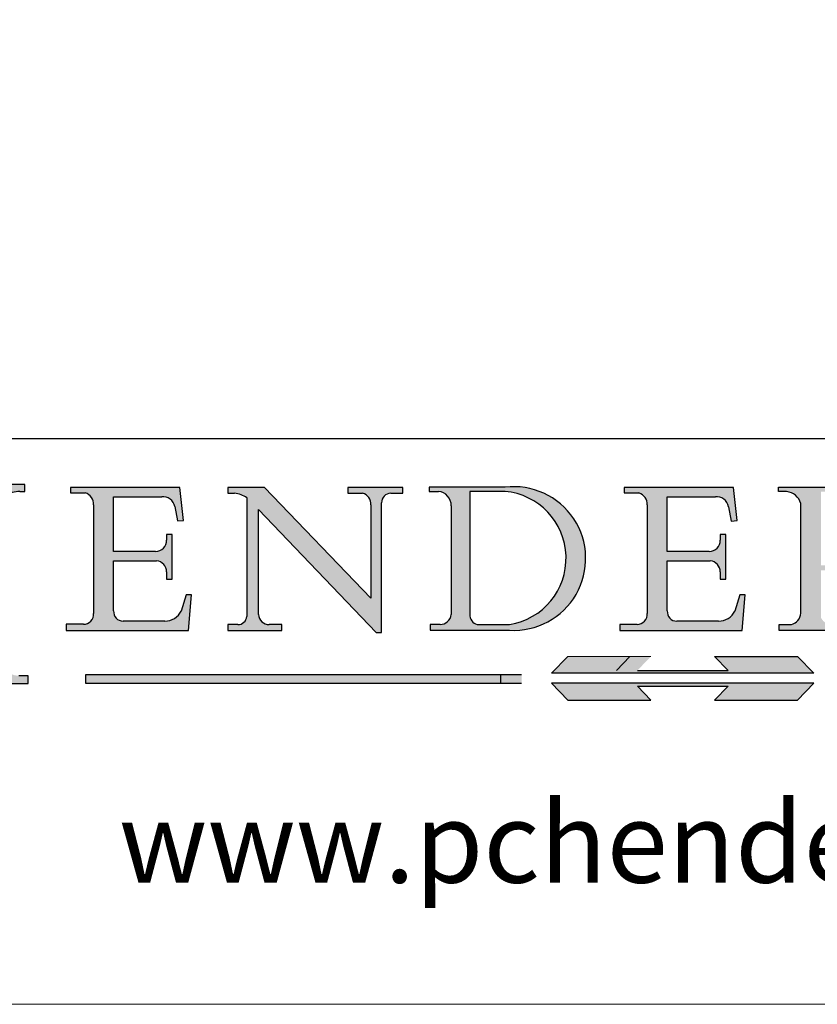
# Model space of a CAD drawing. Units: millimetres. Extents: x 7584 to 9881, y -426 to 1223.
# Drawn here: x 9562 to 9718, y -426 to -234 of the extents above; entities that cross this region are included whole.
import ezdxf

# ---------------------------------------------------------------- set-up
doc = ezdxf.new("R2010")
doc.units = ezdxf.units.MM
doc.linetypes.add('CONTINUOUS_ACAD', pattern=[0])
doc.linetypes.add('DOUBLE_DASH_TRIPLE_DOT', pattern=[0.3984, 0.1181, -0.0295, 0.1181, -0.0295, 0.0049, -0.0295, 0.0049, -0.0295, 0.0049, -0.0295])
doc.layers.add('Border', color=7, linetype='Continuous')
doc.styles.add('ROMANS', font='arial.ttf')
doc.styles.get("Standard").update_dxf_attribs({"font": 'tahoma.ttf'})

# ---------------------------------------------------------------- blocks, each defined once
blk = doc.blocks.new('Title Blocks ISO')
h = blk.add_hatch(color=256)
edge = h.paths.add_edge_path()
edge.add_line((85.1244236190284, 29.83952031839042), (90.12021436987985, 29.83952031839042))
edge.add_line((90.12021436987985, 29.83952031839042), (90.12021436987985, 30.31758642010827))
edge.add_line((90.12021436987985, 30.31758642010827), (89.57055771862743, 30.31758642010827))
edge.add_arc((89.57055771862744, 31.42300045759145), 1.105414037483174, 187.1935992801297, 270, ccw=False)
edge.add_line((88.47384473046571, 31.28457785877812), (88.47384473046571, 35.72725452681896))
edge.add_line((88.47384473046571, 35.72725452681896), (96.16057270764459, 35.72725452681896))
edge.add_line((96.16057270764459, 35.72725452681896), (96.16057270764459, 31.3089677253812))
edge.add_arc((94.99216056273015, 31.49643795118536), 1.183356254872822, 275.0002965615479, 350.8846571626673, ccw=False)
edge.add_line((95.09530295777265, 30.31758525797406), (93.99162909502385, 30.31758525797407))
edge.add_line((93.99162909502385, 30.31758525797407), (93.99162909502385, 29.83951915625621))
edge.add_line((93.99162909502385, 29.83951915625621), (99.53719586151921, 29.83951915625621))
edge.add_line((99.53719586151921, 29.83951915625621), (99.5371958615192, 30.31758525797407))
edge.add_line((99.5371958615192, 30.31758525797407), (98.96748550108981, 30.31758525797406))
edge.add_arc((98.96748550108981, 31.50824222299917), 1.190656965025106, 181.4776343176196, 270, ccw=False)
edge.add_line((97.7772244686659, 31.47753907892596), (97.77722446866588, 40.54104742202702))
edge.add_arc((98.9457575770492, 40.54104742202702), 1.168533108383336, 86.08926454031109, 180, ccw=False)
edge.add_line((99.02545413466942, 41.70685962135053), (99.32922171552744, 41.70685962135053))
edge.add_line((99.32922171552744, 41.70685962135053), (99.32922171552744, 42.14439631375073))
edge.add_line((99.32922171552744, 42.14439631375073), (94.18509592283648, 42.14439631375073))
edge.add_line((94.18509592283648, 42.14439631375073), (94.18509592283648, 41.70685962135053))
edge.add_line((94.18509592283648, 41.70685962135053), (95.06738178839349, 41.70685962135053))
edge.add_arc((95.06646109900245, 40.61274840008619), 1.094111608642141, 0, 89.95178588531752, ccw=False)
edge.add_line((96.16057270764458, 40.61274840008619), (96.16057270764459, 36.45263041054171))
edge.add_line((96.16057270764459, 36.45263041054171), (88.47384473046571, 36.45263041054171))
edge.add_line((88.47384473046571, 36.45263041054171), (88.47384473046571, 40.668399985546))
edge.add_arc((89.51257510724987, 40.668399985546), 1.038730376784161, 88.69180451568548, 180, ccw=False)
edge.add_line((89.53628966942384, 41.70685962135043), (90.12817817732348, 41.70685962135043))
edge.add_line((90.12817817732348, 41.70685962135043), (90.12817817732348, 42.14439631374834))
edge.add_line((90.12817817732348, 42.14439631374834), (85.3245838741066, 42.14439631374839))
edge.add_line((85.3245838741066, 42.14439631374839), (85.32458387410627, 41.70685962135043))
edge.add_line((85.32458387410627, 41.70685962135043), (85.89887128525436, 41.70685962135038))
edge.add_arc((85.7884589986755, 40.77781686597326), 0.935580736412567, 0, 83.22246050162357, ccw=False)
edge.add_line((86.72403973508806, 40.77781686597326), (86.72403973508808, 31.11571726131325))
edge.add_arc((85.89998462560148, 31.14206255560418), 0.8244761354959045, 270, 358.1688600767236, ccw=False)
edge.add_line((85.89998462560148, 30.31758642010828), (85.1244236190284, 30.31758642010828))
edge.add_line((85.1244236190284, 30.31758642010828), (85.1244236190284, 29.83952031839042))
h = blk.add_hatch(color=256)
edge = h.paths.add_edge_path(flags=16)
edge.add_line((148.540817945555, 37.14319332318921), (148.540817945555, 41.70739500424215))
edge.add_line((148.540817945555, 41.70739500424215), (149.986195617437, 41.70739500424215))
edge.add_arc((149.7024653346136, 39.41099089891019), 2.313865745538523, -78.54771284842678, 82.9565641102318, ccw=False)
edge.add_line((150.1618876282939, 37.14319332318921), (148.540817945555, 37.14319332318921))
edge = h.paths.add_edge_path()
edge.add_line((145.9268370495981, 41.98416946988195), (149.986195617437, 41.98416946988195))
edge.add_arc((150.5171197140356, 39.12637848801547), 2.906690505091034, 26.73269879166247, 100.5244953658555, ccw=False)
edge.add_arc((150.957289585664, 39.53199939728282), 2.336888734327936, -77.03574014801683, 22.70193037844848, ccw=False)
edge.add_arc((140.9828681073053, 24.27141303148241), 16.6969331544594, 43.29080613025121, 51.03987823246251, ccw=False)
edge.add_arc((144.6020344191325, 26.32137869055188), 12.69556206325385, 40.70940330773499, 47.76115907009478, ccw=False)
edge.add_arc((157.1492256200603, 37.11724892920301), 3.856864382510258, 220.7094033077351, 243.4327312077848)
edge.add_arc((156.836788809244, 35.97495469715656), 2.705366392259709, 238.5251126944697, 270)
edge.add_line((156.836788809244, 33.26958830489685), (156.836788809244, 32.99773196157085))
edge.add_line((156.836788809244, 32.99773196157085), (155.109905556091, 32.99773196157084))
edge.add_arc((155.772891204607, 36.50036177452046), 3.564823358415056, 226.6714173869075, 259.2817293774281, ccw=False)
edge.add_arc((158.8762514677249, 40.90690879441194), 8.932670134752644, 220.3838915613148, 231.5920830405884, ccw=False)
edge.add_arc((145.0574978337099, 29.20567244294297), 9.174744255326107, 40.13297681672546, 56.19609361297648)
edge.add_line((150.1618876282939, 36.82939443260041), (148.540817945555, 36.82939443260041))
edge.add_line((148.540817945555, 36.82939443260041), (148.540817945555, 33.92695724792318))
edge.add_arc((149.2317352488414, 34.23266573894872), 0.7555292194652674, 203.8678355571255, 258.2205207993906)
edge.add_line((149.0774973948495, 33.49304753618342), (149.9136308709488, 33.49304753618342))
edge.add_line((149.9136308709488, 33.49304753618342), (149.9136308709488, 33.11621294359638))
edge.add_line((149.9136308709488, 33.11621294359638), (145.9568677432127, 33.11621294359638))
edge.add_line((145.9568677432127, 33.11621294359638), (145.9568677432127, 33.49304753618342))
edge.add_line((145.9568677432127, 33.49304753618342), (146.718100308716, 33.49304753618342))
edge.add_arc((146.5376590263892, 34.23000561713436), 0.7587267422772337, 283.7579797119083, 356.9812580249066)
edge.add_line((147.2953329304226, 34.19004908333223), (147.2953329304226, 40.96841244700324))
edge.add_arc((146.3368756844528, 40.7212546308712), 0.9898117388812399, 14.45986954067649, 85.06360990480411)
edge.add_line((146.4220486991635, 41.70739500424215), (145.9268370495981, 41.70739500424215))
edge.add_line((145.9268370495981, 41.70739500424215), (145.9268370495981, 41.98416946988195))
h = blk.add_hatch(color=256)
edge = h.paths.add_edge_path()
edge.add_line((107.9829263150102, 33.69715807970553), (105.3997755668756, 33.69715807970555))
edge.add_arc((105.3997755668756, 34.27727935010004), 0.5801212703944943, 174.4236434720288, 270, ccw=False)
edge.add_line((104.8223996719787, 34.33365101280592), (104.8223996719787, 37.43188625703533))
edge.add_line((104.8223996719787, 37.43188625703533), (107.4789200117702, 37.43188625703533))
edge.add_arc((107.4035166768197, 36.74829132476935), 0.6877410081865026, 0, 83.70548581297908, ccw=False)
edge.add_line((108.0912576850063, 36.74829132476935), (108.0912576850063, 36.29702916093619))
edge.add_line((108.0912576850063, 36.29702916093619), (108.4317148223339, 36.29702916093619))
edge.add_line((108.4317148223339, 36.29702916093619), (108.4317148223339, 39.05473190445711))
edge.add_line((108.4317148223339, 39.05473190445711), (108.0912576850063, 39.05473190445711))
edge.add_line((108.0912576850063, 39.05473190445711), (108.0912576850063, 38.70548055206807))
edge.add_arc((107.4142779478781, 38.68787207572515), 0.6772086996792471, -90, 1.4899470357826772, ccw=False)
edge.add_line((107.4142779478781, 38.0106633760459), (104.8223996719787, 38.0106633760459))
edge.add_line((104.8223996719787, 38.0106633760459), (104.8223996719787, 41.38053705784578))
edge.add_line((104.8223996719787, 41.38053705784578), (107.7927000194713, 41.38053705784578))
edge.add_arc((107.8978801512681, 40.68365869243439), 0.7047711091576075, 7.670400320452416, 98.58289354625498, ccw=False)
edge.add_line((108.596345170334, 40.7777274621958), (108.7771229990136, 39.89000566875155))
edge.add_line((108.7771229990136, 39.89000566875155), (109.1308570939223, 39.92799053706638))
edge.add_line((109.1308570939223, 39.92799053706638), (108.9115701509106, 41.9701002442414))
edge.add_line((108.9115701509106, 41.9701002442414), (102.1547912193991, 41.9701002442414))
edge.add_line((102.1547912193991, 41.9701002442414), (102.154791219399, 41.62746438732523))
edge.add_line((102.154791219399, 41.62746438732523), (103.0602669398915, 41.62746438732523))
edge.add_arc((102.8331600320866, 40.91583622624237), 0.7469887463803611, -1.9346175598540185, 72.30019059474353, ccw=False)
edge.add_line((103.579722995987, 40.89061861035192), (103.579722995987, 34.1669504827082))
edge.add_arc((102.9573085340146, 34.12404022227598), 0.6238918599586445, -90, 3.943823415883287, ccw=False)
edge.add_line((102.9573085340146, 33.50014836231733), (101.8824085117055, 33.50014836231733))
edge.add_line((101.8824085117055, 33.50014836231733), (101.8824085117055, 33.12128352118615))
edge.add_line((101.8824085117055, 33.12128352118615), (109.4445507229238, 33.12128352118615))
edge.add_line((109.4445507229238, 33.12128352118615), (109.6264058462397, 35.31869959974697))
edge.add_line((109.6264058462397, 35.31869959974697), (109.3081593804369, 35.31869959974697))
edge.add_line((109.3081593804369, 35.31869959974697), (109.0050675082438, 34.31849641916066))
edge.add_arc((107.9829263150102, 34.84857097355368), 1.151412893848158, 270, 332.5890929486235, ccw=False)
h = blk.add_hatch(color=256)
edge = h.paths.add_edge_path()
edge.add_line((111.8798712955539, 33.12128352118615), (115.2123756143386, 33.12128352118615))
edge.add_line((115.2123756143386, 33.12128352118615), (115.2123756143386, 33.47970984620582))
edge.add_line((115.2123756143386, 33.47970984620582), (114.4433938382243, 33.47970984620582))
edge.add_arc((114.4433938382243, 34.14246580113967), 0.6627559549338308, 183.3388980413414, 270, ccw=False)
edge.add_line((113.7817629072869, 34.10386571011405), (113.7817629072868, 40.59237604156083))
edge.add_line((113.7817629072868, 40.59237604156083), (121.0561519425781, 32.99968051091815))
edge.add_line((121.0561519425781, 32.99968051091815), (121.3807309808982, 32.99968051091815))
edge.add_line((121.3807309808982, 32.99968051091815), (121.3807309808982, 41.01826591397905))
edge.add_arc((121.9666849959759, 41.01826591397905), 0.5859540150776762, 91.3435112152971, 180, ccw=False)
edge.add_line((121.9529463985238, 41.6040588455903), (122.698224284294, 41.6040588455903))
edge.add_line((122.698224284294, 41.6040588455903), (122.698224284294, 41.97010024423225))
edge.add_line((122.698224284294, 41.97010024423225), (119.3021258490195, 41.97010024423225))
edge.add_line((119.3021258490195, 41.97010024423225), (119.3021258490195, 41.6040588455903))
edge.add_line((119.3021258490195, 41.6040588455903), (120.1993209031724, 41.6040588455903))
edge.add_arc((120.0708873828182, 40.96732444950536), 0.6495582039418895, -7.84634562942631, 78.59607913227711, ccw=False)
edge.add_line((120.7143642528213, 40.87864875904135), (120.7143642528211, 35.11936028363493))
edge.add_line((120.7143642528211, 35.11936028363493), (114.1508259874092, 41.97010024423225))
edge.add_line((114.1508259874092, 41.97010024423225), (111.8901167513869, 41.97010024423225))
edge.add_line((111.8901167513869, 41.97010024423225), (111.8901167513869, 41.6040588455903))
edge.add_line((111.8901167513869, 41.6040588455903), (112.2991383716152, 41.60405884559019))
edge.add_arc((112.1386734304087, 40.00605731376576), 1.606037948826286, 55.15775084271161, 84.2658080938889, ccw=False)
edge.add_line((113.0562332922184, 41.32417786707858), (113.0562332922185, 33.99046377482))
edge.add_arc((112.4939092605523, 34.04463735811942), 0.5649275119135968, 269.9999999999982, 354.49717958116054, ccw=False)
edge.add_line((112.4939092605523, 33.47970984620582), (111.8798712955539, 33.47970984620582))
edge.add_line((111.8798712955539, 33.47970984620582), (111.8798712955539, 33.12128352118615))
h = blk.add_hatch(color=256)
edge = h.paths.add_edge_path(flags=16)
edge.add_line((129.0158013944008, 41.72132575674042), (126.8474422423256, 41.72132575674042))
edge.add_line((126.8474422423256, 41.72132575674042), (126.8474422423256, 34.01828233712216))
edge.add_arc((127.4121233785852, 34.05344370007729), 0.5657747847795487, 183.5630728646947, 270)
edge.add_line((127.4121233785852, 33.48766891529775), (129.2967718760781, 33.48766891529775))
edge.add_arc((128.6383138931824, 37.58682170857503), 4.151700921052971, 279.1256196326258, 444.7832579466122)
edge = h.paths.add_edge_path()
edge.add_arc((124.8019237182614, 40.8351095659028), 0.8910963276072079, 0, 84.00085025510522)
edge.add_line((124.8950554967922, 41.72132575674042), (124.324815961179, 41.72132575674042))
edge.add_line((124.324815961179, 41.72132575674042), (124.324815961179, 41.97786402628091))
edge.add_line((124.324815961179, 41.97786402628091), (129.0158013944008, 41.97786402628091))
edge.add_arc((129.5605390499924, 37.56847517638674), 4.442909985920329, -93.4035435467083, 97.04265920423211, ccw=False)
edge.add_line((129.2967718760781, 33.13340178117039), (124.3981126085731, 33.13340178117039))
edge.add_line((124.3981126085731, 33.13340178117039), (124.3981126085731, 33.48766891529775))
edge.add_line((124.3981126085731, 33.48766891529775), (124.9975881118954, 33.48766891529775))
edge.add_arc((124.9975881118954, 34.18828623806311), 0.7006173227653628, 270.0000000000014, 353.0248094133294)
edge.add_line((125.6930200458687, 34.10320358313766), (125.6930200458687, 40.8351095659028))
h = blk.add_hatch(color=256)
edge = h.paths.add_edge_path()
edge.add_line((142.2102615958223, 33.69418552744684), (139.6271108476878, 33.69418552744682))
edge.add_arc((139.6271108476876, 34.27430679784134), 0.5801212703944943, 174.4236434720562, 270.00000000001927, ccw=False)
edge.add_line((139.049734952791, 34.33067846054691), (139.0497349527908, 37.42891370477663))
edge.add_line((139.0497349527908, 37.42891370477663), (141.7062552925825, 37.42891370477666))
edge.add_arc((141.6308519576318, 36.74531877251065), 0.6877410081865026, 0, 83.70548581296572, ccw=False)
edge.add_line((142.3185929658183, 36.74531877251035), (142.3185929658183, 36.29405660867749))
edge.add_line((142.3185929658183, 36.29405660867749), (142.6590501031463, 36.2940566086772))
edge.add_line((142.6590501031463, 36.2940566086772), (142.6590501031459, 39.05175935219841))
edge.add_line((142.6590501031459, 39.05175935219841), (142.3185929658183, 39.05175935219841))
edge.add_line((142.3185929658183, 39.05175935219841), (142.3185929658183, 38.70250799980937))
edge.add_arc((141.6416132286902, 38.68489952346644), 0.6772086996792471, -90, 1.4899470357826772, ccw=False)
edge.add_line((141.6416132286902, 38.0076908237872), (139.0497349527908, 38.0076908237872))
edge.add_line((139.0497349527908, 38.0076908237872), (139.0497349527908, 41.37756450558708))
edge.add_line((139.0497349527908, 41.37756450558708), (142.0200353002834, 41.37756450558707))
edge.add_arc((142.1252154320802, 40.68068614017568), 0.7047711091576075, 7.670400320452416, 98.58289354625498, ccw=False)
edge.add_line((142.8236804511461, 40.77475490993709), (143.0044582798257, 39.88703311649284))
edge.add_line((143.0044582798257, 39.88703311649284), (143.3581923747342, 39.92501798480765))
edge.add_line((143.3581923747342, 39.92501798480765), (143.1389054317227, 41.9671276919827))
edge.add_line((143.1389054317227, 41.9671276919827), (136.3821265002112, 41.9671276919827))
edge.add_line((136.3821265002112, 41.9671276919827), (136.3821265002111, 41.62449183506653))
edge.add_line((136.3821265002111, 41.62449183506653), (137.2876022207036, 41.62449183506653))
edge.add_arc((137.0604953128987, 40.91286367398367), 0.7469887463803611, -1.9346175598540185, 72.30019059474353, ccw=False)
edge.add_line((137.807058276799, 40.88764605809322), (137.807058276799, 34.1639779304495))
edge.add_arc((137.1846438148267, 34.12106767001727), 0.6238918599586445, -90, 3.943823415883287, ccw=False)
edge.add_line((137.1846438148267, 33.49717581005863), (136.1097437925176, 33.49717581005862))
edge.add_line((136.1097437925176, 33.49717581005862), (136.1097437925176, 33.11831096892745))
edge.add_line((136.1097437925176, 33.11831096892745), (143.6718860037359, 33.11831096892745))
edge.add_line((143.6718860037359, 33.11831096892745), (143.8537411270517, 35.31572704748831))
edge.add_line((143.8537411270517, 35.31572704748831), (143.5354946612489, 35.31572704748827))
edge.add_line((143.5354946612489, 35.31572704748827), (143.2324027890558, 34.31552386690196))
edge.add_arc((142.2102615958223, 34.84559842129498), 1.151412893848158, 270, 332.5890929486235, ccw=False)
for color, points in [(1, [(148.1008223989213, 30.47124551584519), (131.8991776010786, 30.47124551584519), (132.8991974605162, 31.51502338921294), (138.0334838711243, 31.51502338921294), (137.1989332730158, 30.64395523962508), (142.8010667269842, 30.64395523962508), (141.9665161288756, 31.51502338921296), (147.1008025394837, 31.51502338921306)]), (1, [(130.0445296345434, 30.36864548668035), (103.0753591340701, 30.36864548668034), (103.0753591340701, 29.85706536384079), (130.0445296345434, 29.8570653638408)]), (256, [(142.8010667269842, 29.68435564006092), (141.9665161288759, 28.81328749047306), (147.1008025394839, 28.81328749047306), (148.1008223989216, 29.8570653638408), (131.8991776010786, 29.85706536384081), (132.8991974605162, 28.81328749047306), (138.0334838711243, 28.81328749047306), (137.1989332730158, 29.68435564006092)])]:
    blk.add_hatch(color=color).paths.add_polyline_path(points)
at = {"color": 7, "linetype": 'CONTINUOUS_ACAD', "lineweight": 25}
blk.add_line((9.999999999999998, 45), (200, 45.00000000000023), dxfattribs=at)
for p, q in [((99.32922171552744, 42.14439631375073), (94.18509592283648, 42.14439631375073)), ((99.32922171552744, 41.70685962135053), (99.32922171552744, 42.14439631375073)), ((99.02545413466942, 41.70685962135053), (99.32922171552744, 41.70685962135053)), ((102.1547912193991, 41.9701002442414), (102.154791219399, 41.62746438732523)), ((108.9115701509106, 41.9701002442414), (102.1547912193991, 41.9701002442414)), ((102.154791219399, 41.62746438732523), (103.0602669398915, 41.62746438732523)), ((109.1308570939223, 39.92799053706638), (108.9115701509106, 41.9701002442414)), ((111.8901167513869, 41.97010024423225), (111.8901167513869, 41.6040588455903)), ((114.1508259874092, 41.97010024423225), (111.8901167513869, 41.97010024423225)), ((111.8901167513869, 41.6040588455903), (112.2991383716152, 41.60405884559019)), ((120.7143642528211, 35.11936028363493), (114.1508259874092, 41.97010024423225)), ((119.3021258490195, 41.97010024423225), (119.3021258490195, 41.6040588455903)), ((122.698224284294, 41.97010024423225), (119.3021258490195, 41.97010024423225)), ((119.3021258490195, 41.6040588455903), (120.1993209031724, 41.6040588455903)), ((121.9529463985238, 41.6040588455903), (122.698224284294, 41.6040588455903)), ((122.698224284294, 41.6040588455903), (122.698224284294, 41.97010024423225)), ((124.324815961179, 41.97786402628091), (124.324815961179, 41.72132575674042)), ((129.0158013944008, 41.97786402628091), (124.324815961179, 41.97786402628091)), ((124.324815961179, 41.72132575674042), (124.8950554967922, 41.72132575674042)), ((129.0158013944008, 41.72132575674042), (126.8474422423256, 41.72132575674042)), ((126.8474422423256, 41.72132575674042), (126.8474422423256, 34.01828233712216)), ((136.3821265002112, 41.9671276919827), (136.3821265002111, 41.62449183506653)), ((143.1389054317227, 41.9671276919827), (136.3821265002112, 41.9671276919827)), ((136.3821265002111, 41.62449183506653), (137.2876022207036, 41.62449183506653)), ((143.3581923747342, 39.92501798480765), (143.1389054317227, 41.9671276919827)), ((145.9268370495981, 41.98416946988195), (149.986195617437, 41.98416946988195)), ((145.9268370495981, 41.70739500424215), (145.9268370495981, 41.98416946988195)), ((146.4220486991635, 41.70739500424215), (145.9268370495981, 41.70739500424215)), ((103.579722995987, 40.89061861035192), (103.579722995987, 34.1669504827082)), ((104.8223996719787, 41.38053705784578), (107.7927000194713, 41.38053705784578)), ((104.8223996719787, 38.0106633760459), (104.8223996719787, 41.38053705784578)), ((113.0562332922184, 41.32417786707858), (113.0562332922185, 33.99046377482)), ((120.7143642528213, 40.87864875904135), (120.7143642528211, 35.11936028363493)), ((121.3807309808982, 32.99968051091815), (121.3807309808982, 41.01826591397905)), ((125.6930200458687, 40.8351095659028), (125.6930200458687, 34.10320358313766)), ((137.807058276799, 40.88764605809322), (137.807058276799, 34.1639779304495)), ((139.0497349527908, 41.37756450558708), (142.0200353002834, 41.37756450558707)), ((139.0497349527908, 38.0076908237872), (139.0497349527908, 41.37756450558708)), ((147.2953329304226, 34.19004908333223), (147.2953329304226, 40.96841244700324)), ((108.596345170334, 40.7777274621958), (108.7771229990136, 39.89000566875155)), ((113.7817629072868, 40.59237604156083), (121.0561519425781, 32.99968051091815)), ((113.7817629072869, 34.10386571011405), (113.7817629072868, 40.59237604156083)), ((142.8236804511461, 40.77475490993709), (143.0044582798257, 39.88703311649284)), ((108.7771229990136, 39.89000566875155), (109.1308570939223, 39.92799053706638)), ((143.0044582798257, 39.88703311649284), (143.3581923747342, 39.92501798480765)), ((108.0912576850063, 39.05473190445711), (108.0912576850063, 38.70548055206807)), ((108.4317148223339, 39.05473190445711), (108.0912576850063, 39.05473190445711)), ((108.4317148223339, 36.29702916093619), (108.4317148223339, 39.05473190445711)), ((142.3185929658183, 39.05175935219841), (142.3185929658183, 38.70250799980937)), ((142.6590501031459, 39.05175935219841), (142.3185929658183, 39.05175935219841)), ((142.6590501031463, 36.2940566086772), (142.6590501031459, 39.05175935219841)), ((107.4142779478781, 38.0106633760459), (104.8223996719787, 38.0106633760459)), ((141.6416132286902, 38.0076908237872), (139.0497349527908, 38.0076908237872)), ((104.8223996719787, 37.43188625703533), (107.4789200117702, 37.43188625703533)), ((104.8223996719787, 34.33365101280592), (104.8223996719787, 37.43188625703533)), ((139.0497349527908, 37.42891370477663), (141.7062552925825, 37.42891370477666)), ((139.049734952791, 34.33067846054691), (139.0497349527908, 37.42891370477663)), ((108.0912576850063, 36.74829132476935), (108.0912576850063, 36.29702916093619)), ((142.3185929658183, 36.74531877251035), (142.3185929658183, 36.29405660867749)), ((108.0912576850063, 36.29702916093619), (108.4317148223339, 36.29702916093619)), ((142.3185929658183, 36.29405660867749), (142.6590501031463, 36.2940566086772)), ((109.3081593804369, 35.31869959974697), (109.0050675082438, 34.31849641916066)), ((109.6264058462397, 35.31869959974697), (109.3081593804369, 35.31869959974697)), ((109.4445507229238, 33.12128352118615), (109.6264058462397, 35.31869959974697)), ((143.5354946612489, 35.31572704748827), (143.2324027890558, 34.31552386690196)), ((143.8537411270517, 35.31572704748831), (143.5354946612489, 35.31572704748827)), ((143.6718860037359, 33.11831096892745), (143.8537411270517, 35.31572704748831)), ((101.8824085117055, 33.50014836231733), (101.8824085117055, 33.12128352118615)), ((102.9573085340146, 33.50014836231733), (101.8824085117055, 33.50014836231733)), ((107.9829263150102, 33.69715807970553), (105.3997755668756, 33.69715807970555)), ((136.1097437925176, 33.49717581005862), (136.1097437925176, 33.11831096892745)), ((137.1846438148267, 33.49717581005863), (136.1097437925176, 33.49717581005862)), ((142.2102615958223, 33.69418552744684), (139.6271108476878, 33.69418552744682)), ((145.9568677432127, 33.49304753618342), (146.718100308716, 33.49304753618342)), ((145.9568677432127, 33.11621294359638), (145.9568677432127, 33.49304753618342)), ((101.8824085117055, 33.12128352118615), (109.4445507229238, 33.12128352118615)), ((111.8798712955539, 33.47970984620582), (111.8798712955539, 33.12128352118615)), ((112.4939092605523, 33.47970984620582), (111.8798712955539, 33.47970984620582)), ((111.8798712955539, 33.12128352118615), (115.2123756143386, 33.12128352118615)), ((115.2123756143386, 33.47970984620582), (114.4433938382243, 33.47970984620582)), ((115.2123756143386, 33.12128352118615), (115.2123756143386, 33.47970984620582)), ((121.0561519425781, 32.99968051091815), (121.3807309808982, 32.99968051091815)), ((124.3981126085731, 33.48766891529775), (124.3981126085731, 33.13340178117039)), ((124.9975881118954, 33.48766891529775), (124.3981126085731, 33.48766891529775)), ((124.3981126085731, 33.13340178117039), (129.2967718760781, 33.13340178117039)), ((127.4121233785852, 33.48766891529775), (129.2967718760781, 33.48766891529775)), ((136.1097437925176, 33.11831096892745), (143.6718860037359, 33.11831096892745)), ((149.9136308709488, 33.11621294359638), (145.9568677432127, 33.11621294359638)), ((136.7383592365332, 31.51502338921294), (135.9038086384247, 30.64395523962508)), ((141.9665161288756, 31.51502338921296), (147.1008025394837, 31.51502338921306)), ((142.8010667269842, 30.64395523962508), (141.9665161288756, 31.51502338921296)), ((147.1008025394837, 31.51502338921306), (148.1008223989213, 30.47124551584519)), ((148.1008223989213, 30.47124551584519), (131.8991776010786, 30.47124551584519)), ((137.1989332730158, 30.64395523962508), (142.8010667269842, 30.64395523962508)), ((93.99162909502385, 29.83951915625621), (99.53719586151921, 29.83951915625621)), ((99.5371958615192, 30.31758525797407), (98.96748550108981, 30.31758525797406)), ((99.53719586151921, 29.83951915625621), (99.5371958615192, 30.31758525797407)), ((130.0445296345434, 30.36864548668035), (103.0753591340701, 30.36864548668034)), ((103.0753591340701, 30.36864548668034), (103.0753591340701, 29.85706536384079)), ((103.0753591340701, 29.85706536384079), (130.0445296345434, 29.8570653638408)), ((128.7494049999523, 29.8570653638408), (128.7494049999523, 30.36864548668035)), ((131.8991776010786, 29.85706536384081), (132.8991974605162, 28.81328749047306)), ((148.1008223989216, 29.8570653638408), (131.8991776010786, 29.85706536384081)), ((147.1008025394839, 28.81328749047306), (148.1008223989216, 29.8570653638408)), ((137.1989332730158, 29.68435564006092), (142.8010667269842, 29.68435564006092)), ((138.0334838711243, 28.81328749047306), (137.1989332730158, 29.68435564006092)), ((142.8010667269842, 29.68435564006092), (141.9665161288759, 28.81328749047306)), ((132.8991974605162, 28.81328749047306), (138.0334838711243, 28.81328749047306)), ((141.9665161288759, 28.81328749047306), (147.1008025394839, 28.81328749047306))]:
    blk.add_line(p, q)
at = {"color": 7, "linetype": 'CONTINUOUS_ACAD', "lineweight": 18}
for p, q in [((94.18509592283648, 42.14439631375073), (99.32922171552744, 42.14439631375073)), ((99.32922171552744, 42.14439631375073), (99.32922171552744, 41.70685962135053)), ((99.32922171552744, 41.70685962135053), (98.866061019429, 41.70685962135053)), ((102.1547912193991, 41.9701002442414), (108.9115701509106, 41.9701002442414)), ((102.154791219399, 41.62746438732523), (102.1547912193991, 41.9701002442414)), ((103.0602669398915, 41.62746438732523), (102.154791219399, 41.62746438732523)), ((108.9115701509106, 41.9701002442414), (109.1308570939223, 39.92799053706638)), ((111.8901167513869, 41.6040588455903), (111.8901167513869, 41.97010024423225)), ((111.8901167513869, 41.97010024423225), (114.1508259874092, 41.97010024423225)), ((112.2991383716152, 41.60405884559019), (111.8901167513869, 41.6040588455903)), ((120.7143642528211, 35.11936028363493), (114.1508259874092, 41.97010024423225)), ((119.3021258490195, 41.6040588455903), (119.3021258490195, 41.97010024423225)), ((119.3021258490195, 41.97010024423225), (122.698224284294, 41.97010024423225)), ((120.1993209031724, 41.6040588455903), (119.3021258490195, 41.6040588455903)), ((122.698224284294, 41.6040588455903), (121.9529463985238, 41.6040588455903)), ((122.698224284294, 41.97010024423225), (122.698224284294, 41.6040588455903)), ((124.324815961179, 41.72132575674042), (124.324815961179, 41.97786402628091)), ((124.324815961179, 41.97786402628091), (129.0158013944008, 41.97786402628091)), ((124.8950554967922, 41.72132575674042), (124.324815961179, 41.72132575674042)), ((126.8474422423256, 41.72132575674042), (126.8474422423256, 34.01828233712216)), ((129.0158013944008, 41.72132575674042), (126.8474422423256, 41.72132575674042)), ((136.3821265002112, 41.9671276919827), (143.1389054317227, 41.9671276919827)), ((136.3821265002111, 41.62449183506653), (136.3821265002112, 41.9671276919827)), ((137.2876022207036, 41.62449183506653), (136.3821265002111, 41.62449183506653)), ((143.1389054317227, 41.9671276919827), (143.3581923747342, 39.92501798480765)), ((145.9268370495981, 41.70739500424215), (145.9268370495981, 41.98416946988195)), ((145.9268370495981, 41.98416946988195), (149.986195617437, 41.98416946988195)), ((146.4220486991635, 41.70739500424215), (145.9268370495981, 41.70739500424215)), ((103.579722995987, 40.94105384213363), (103.579722995987, 34.1669504827082)), ((104.8223996719787, 41.38053705784578), (104.8223996719787, 38.0106633760459)), ((104.8223996719787, 41.38053705784578), (107.7927000194713, 41.38053705784578)), ((113.0562332922185, 33.99046377482), (113.0562332922184, 41.32417786707858)), ((120.7143642528213, 41.05600013996931), (120.7143642528211, 35.11936028363493)), ((121.3807309808982, 32.99968051091815), (121.3807309808982, 41.01826591397905)), ((125.6930200458687, 34.10320358313766), (125.6930200458687, 40.8351095659028)), ((137.807058276799, 40.93808128987491), (137.807058276799, 34.1639779304495)), ((139.0497349527908, 41.37756450558708), (139.0497349527908, 38.0076908237872)), ((139.0497349527908, 41.37756450558708), (142.0200353002834, 41.37756450558707)), ((147.2953329304226, 40.96841244700324), (147.2953329304226, 34.19004908333223)), ((108.7771229990136, 39.89000566875155), (108.596345170334, 40.7777274621958)), ((113.7817629072868, 40.59237604156083), (113.7817629072869, 34.10386571011405)), ((121.0561519425781, 32.99968051091815), (113.7817629072868, 40.59237604156083)), ((143.0044582798257, 39.88703311649284), (142.8236804511461, 40.77475490993709)), ((109.1308570939223, 39.92799053706638), (108.7771229990136, 39.89000566875155)), ((143.3581923747342, 39.92501798480765), (143.0044582798257, 39.88703311649284)), ((108.0912576850063, 38.67026359938223), (108.0912576850063, 39.05473190445711)), ((108.0912576850063, 39.05473190445711), (108.4317148223339, 39.05473190445711)), ((108.4317148223339, 39.05473190445711), (108.4317148223339, 36.29702916093619)), ((142.3185929658183, 39.05175935219841), (142.6590501031459, 39.05175935219841)), ((142.3185929658183, 38.66729104712353), (142.3185929658183, 39.05175935219841)), ((142.6590501031459, 39.05175935219841), (142.6590501031463, 36.2940566086772)), ((104.8223996719787, 38.0106633760459), (107.4142779478781, 38.0106633760459)), ((139.0497349527908, 38.0076908237872), (141.6416132286902, 38.0076908237872)), ((107.4789200117702, 37.43188625703533), (104.8223996719787, 37.43188625703533)), ((104.8223996719787, 37.43188625703533), (104.8223996719787, 34.33365101280592)), ((139.0497349527908, 37.42891370477663), (139.049734952791, 34.33067846054691)), ((141.7062552925825, 37.42891370477666), (139.0497349527908, 37.42891370477663)), ((108.0912576850063, 36.29702916093619), (108.0912576850063, 36.74829132476935)), ((142.3185929658183, 36.29405660867749), (142.3185929658183, 36.74531877251035)), ((108.4317148223339, 36.29702916093619), (108.0912576850063, 36.29702916093619)), ((142.6590501031463, 36.2940566086772), (142.3185929658183, 36.29405660867749)), ((109.3081593804369, 35.31869959974697), (109.0050675082438, 34.31849641916066)), ((109.3081593804369, 35.31869959974697), (109.6264058462397, 35.31869959974697)), ((109.6264058462397, 35.31869959974697), (109.4445507229238, 33.12128352118615)), ((143.5354946612489, 35.31572704748827), (143.2324027890558, 34.31552386690196)), ((143.5354946612489, 35.31572704748827), (143.8537411270517, 35.31572704748831)), ((143.8537411270517, 35.31572704748831), (143.6718860037359, 33.11831096892745)), ((101.8824085117055, 33.50014836231733), (102.9573085340146, 33.50014836231733)), ((101.8824085117055, 33.12128352118615), (101.8824085117055, 33.50014836231733)), ((105.3997755668756, 33.69715807970555), (107.9829263150102, 33.69715807970553)), ((136.1097437925176, 33.11831096892745), (136.1097437925176, 33.49717581005862)), ((136.1097437925176, 33.49717581005862), (137.1846438148267, 33.49717581005863)), ((139.6271108476878, 33.69418552744682), (142.2102615958223, 33.69418552744684)), ((145.9568677432127, 33.49304753618342), (146.718100308716, 33.49304753618342)), ((145.9568677432127, 33.11621294359638), (145.9568677432127, 33.49304753618342)), ((109.4445507229238, 33.12128352118615), (101.8824085117055, 33.12128352118615)), ((111.8798712955539, 33.47970984620582), (111.8798712955539, 33.12128352118615)), ((112.4939092605523, 33.47970984620582), (111.8798712955539, 33.47970984620582)), ((111.8798712955539, 33.12128352118615), (115.2123756143386, 33.12128352118615)), ((115.2123756143386, 33.47970984620582), (114.4433938382243, 33.47970984620582)), ((115.2123756143386, 33.12128352118615), (115.2123756143386, 33.47970984620582)), ((121.0561519425781, 32.99968051091815), (121.3807309808982, 32.99968051091815)), ((124.3981126085731, 33.48766891529775), (124.9975881118954, 33.48766891529775)), ((124.3981126085731, 33.13340178117039), (124.3981126085731, 33.48766891529775)), ((129.2967718760781, 33.13340178117039), (124.3981126085731, 33.13340178117039)), ((127.4121233785852, 33.48766891529775), (129.2967718760781, 33.48766891529775)), ((143.6718860037359, 33.11831096892745), (136.1097437925176, 33.11831096892745)), ((149.9136308709488, 33.11621294359638), (145.9568677432127, 33.11621294359638)), ((99.53719586151921, 29.83951915625621), (93.99162909502385, 29.83951915625621)), ((98.96748550108981, 30.31758525797406), (99.5371958615192, 30.31758525797407)), ((99.5371958615192, 30.31758525797407), (99.53719586151921, 29.83951915625621)), ((131.8991776010786, 29.85706536384081), (148.1008223989216, 29.8570653638408)), ((131.8991776010786, 29.85706536384081), (132.8991974605162, 28.81328749047306)), ((148.1008223989216, 29.8570653638408), (147.1008025394839, 28.81328749047306)), ((137.1989332730158, 29.68435564006092), (142.8010667269842, 29.68435564006092)), ((138.0334838711243, 28.81328749047306), (137.1989332730158, 29.68435564006092)), ((141.9665161288759, 28.81328749047306), (142.8010667269842, 29.68435564006092)), ((132.8991974605162, 28.81328749047306), (138.0334838711243, 28.81328749047306)), ((147.1008025394839, 28.81328749047306), (141.9665161288759, 28.81328749047306))]:
    blk.add_line(p, q, dxfattribs=at)
at = {"color": 1, "linetype": 'CONTINUOUS_ACAD', "lineweight": 18}
for p, q in [((131.8991776010786, 30.47124551584519), (132.8991974605162, 31.51502338921294)), ((132.8991974605162, 31.51502338921294), (138.0334838711243, 31.51502338921294)), ((136.7383592365332, 31.51502338921294), (135.9038086384247, 30.64395523962508)), ((147.1008025394837, 31.51502338921306), (141.9665161288756, 31.51502338921296)), ((141.9665161288756, 31.51502338921296), (142.8010667269842, 30.64395523962508)), ((148.1008223989213, 30.47124551584519), (147.1008025394837, 31.51502338921306)), ((103.0753591340701, 30.36864548668034), (130.0445296345434, 30.36864548668035)), ((103.0753591340701, 29.85706536384079), (103.0753591340701, 30.36864548668034)), ((130.0445296345434, 29.8570653638408), (103.0753591340701, 29.85706536384079)), ((128.7494049999523, 30.36864548668035), (128.7494049999523, 29.8570653638408))]:
    blk.add_line(p, q, dxfattribs=at)
at = {"color": 1, "linetype": 'DOUBLE_DASH_TRIPLE_DOT', "lineweight": 18}
for p, q in [((131.8991776010786, 30.47124551584519), (148.1008223989213, 30.47124551584519)), ((137.1989332730158, 30.64395523962508), (142.8010667269842, 30.64395523962508))]:
    blk.add_line(p, q, dxfattribs=at)
for centre, radius, start, end in [((98.9457575770492, 40.54104742202702), 1.168533108383336, 86.08926454031106, 180), ((102.8331600320866, 40.91583622624237), 0.7469887463803611, 358.065382440146, 72.30019059474346), ((112.1386734304087, 40.00605731376576), 1.606037948826286, 55.1577508427116, 84.26580809388882), ((120.0708873828182, 40.96732444950536), 0.6495582039418895, 352.1536543705736, 78.59607913227708), ((121.9666849959759, 41.01826591397905), 0.5859540150776762, 91.34351121529713, 180), ((124.8019237182614, 40.8351095659028), 0.8910963276072079, 0, 84.00085025510522), ((129.5605390499924, 37.56847517638674), 4.442909985920329, 266.5964564532917, 97.04265920423202), ((128.6383138931824, 37.58682170857503), 4.151700921052971, 279.1256196326258, 84.78325794661227), ((137.0604953128987, 40.91286367398367), 0.7469887463803611, 358.065382440146, 72.30019059474346), ((146.3368756844528, 40.7212546308712), 0.9898117388812399, 14.45986954067649, 85.06360990480411), ((107.8978801512681, 40.68365869243439), 0.7047711091576075, 7.670400320452447, 98.582893546255), ((142.1252154320802, 40.68068614017568), 0.7047711091576075, 7.670400320452447, 98.582893546255), ((107.4142779478781, 38.68787207572515), 0.6772086996792471, 270, 1.489947035782676), ((141.6416132286902, 38.68489952346644), 0.6772086996792471, 270, 1.489947035782676), ((107.4035166768197, 36.74829132476935), 0.6877410081865026, 0, 83.70548581297908), ((141.6308519576318, 36.74531877251065), 0.6877410081865026, 0, 83.7054858129657), ((102.9573085340146, 34.12404022227598), 0.6238918599586445, 270, 3.943823415883249), ((105.3997755668756, 34.27727935010004), 0.5801212703944943, 174.4236434720287, 270), ((107.9829263150102, 34.84857097355368), 1.151412893848158, 270, 332.5890929486235), ((114.4433938382243, 34.14246580113967), 0.6627559549338308, 183.3388980413414, 270), ((124.9975881118954, 34.18828623806311), 0.7006173227653628, 270.0000000000014, 353.0248094133294), ((137.1846438148267, 34.12106767001727), 0.6238918599586445, 270, 3.943823415883249), ((139.6271108476876, 34.27430679784134), 0.5801212703944943, 174.4236434720562, 270.0000000000193), ((142.2102615958223, 34.84559842129498), 1.151412893848158, 270, 332.5890929486235), ((146.5376590263892, 34.23000561713436), 0.7587267422772337, 283.7579797119083, 356.9812580249066), ((112.4939092605523, 34.04463735811942), 0.5649275119135968, 269.9999999999982, 354.4971795811605), ((127.4121233785852, 34.05344370007729), 0.5657747847795487, 183.5630728646947, 270)]:
    blk.add_arc(centre, radius, start, end)
at = {"color": 7, "linetype": 'CONTINUOUS_ACAD', "lineweight": 18}
for centre, radius, start, end in [((98.9457575770492, 40.54104742202702), 1.168533108383336, 86.08926454031106, 180), ((102.8331600320866, 40.91583622624237), 0.7469887463803611, 358.065382440146, 72.30019059474346), ((112.1386734304087, 40.00605731376576), 1.606037948826286, 55.15775084271091, 84.2658080938882), ((120.0708873828182, 40.96732444950536), 0.6495582039418895, 352.1536543705736, 78.59607913227708), ((121.9666849959759, 41.01826591397905), 0.5859540150776763, 91.34351121529713, 180), ((124.8019237182614, 40.8351095659028), 0.8910963276072079, 0, 84.00085025510522), ((129.5605390499924, 37.56847517638674), 4.442909985920328, 266.5964564532917, 97.04265920423202), ((128.6383138931824, 37.58682170857503), 4.151700921052971, 279.1256196326258, 84.78325794661227), ((137.0604953128987, 40.91286367398367), 0.7469887463803611, 358.065382440146, 72.30019059474346), ((146.3368756844528, 40.7212546308712), 0.9898117388812394, 14.45986954067649, 85.06360990480411), ((107.8978801512681, 40.68365869243439), 0.7047711091576075, 7.670400320452447, 98.582893546255), ((142.1252154320802, 40.68068614017568), 0.7047711091576075, 7.670400320451732, 98.582893546255), ((107.4142779478781, 38.68787207572515), 0.6772086996792471, 270, 1.489947035782676), ((141.6416132286902, 38.68489952346644), 0.6772086996792471, 270, 1.489947035782676), ((107.4035166768197, 36.74829132476935), 0.6877410081865026, 0, 83.70548581297908), ((141.6308519576318, 36.74531877251065), 0.6877410081865026, 0, 83.70548581296418), ((102.9573085340146, 34.12404022227598), 0.6238918599586445, 270, 3.943823415883249), ((105.3997755668756, 34.27727935010004), 0.5801212703944943, 174.4236434720287, 270), ((107.9829263150102, 34.84857097355368), 1.151412893848158, 270, 332.5890929486235), ((114.4433938382243, 34.14246580113967), 0.6627559549338308, 183.3388980413414, 270), ((124.9975881118954, 34.18828623806311), 0.7006173227653628, 270, 353.024809413329), ((137.1846438148267, 34.12106767001727), 0.6238918599586445, 270, 3.943823415883249), ((139.6271108476876, 34.27430679784134), 0.5801212703944943, 174.4236434720566, 270), ((142.2102615958223, 34.84559842129498), 1.151412893848158, 270, 332.5890929486235), ((146.5376590263892, 34.23000561713436), 0.7587267422772337, 283.7579797119083, 356.9812580249066), ((112.4939092605523, 34.04463735811942), 0.5649275119135968, 270, 354.4971795811605), ((127.4121233785852, 34.05344370007729), 0.5657747847795488, 183.5630728646947, 270)]:
    blk.add_arc(centre, radius, start, end, dxfattribs=at)
at = {"color": 7, "insert": (105.1424423704103, 19.37380701928151), "char_height": 5, "width": 95.10431151336753, "attachment_point": 4, "line_spacing_factor": 1.093904256820678, "style": 'ROMANS'}
blk.add_mtext('www.pchenderson.com', dxfattribs=at)
at = {"color": 7}
for tag, p, height in [('DESCRIPTION?_001', (33.32898378376383, 36.42285721706301), 4.000000059604644), ('PCH_CODE?_001', (55.42294538351168, 27.50051830326891), 3.499999940395355), ('SCALE?_001', (55.45835180600847, 22.00171896136839), 3.499999940395355), ('DWG_SIZE?_001', (56.33108570313703, 16.49536144154487), 3.499999940395355), ('REVISION?_001', (57.54573645689937, 11.00278664623914), 3.499999940395355)]:
    blk.add_attdef(tag, p, '', height=height, dxfattribs=at)

msp = doc.modelspace()

# ---------------------------------------------------------------- linework, layer by layer
at = {"layer": 'Border', "lineweight": 0}
msp.add_lwpolyline([(9880.872056824239, -426.0384247918769), (7583.947056824239, -426.0384247918769), (7583.947056824239, 1183.586575208123), (9880.872056824239, 1183.586575208123)], close=True, dxfattribs=at)

# ---------------------------------------------------------------- block references
at = {"layer": 'Border', "ltscale": 10, "xscale": 3.16, "yscale": 3.16, "zscale": 3.16}
msp.add_blockref('Title Blocks ISO', (9248.872056824239, -457.6384247918777), dxfattribs=at)

doc.saveas('drawing.dxf')
